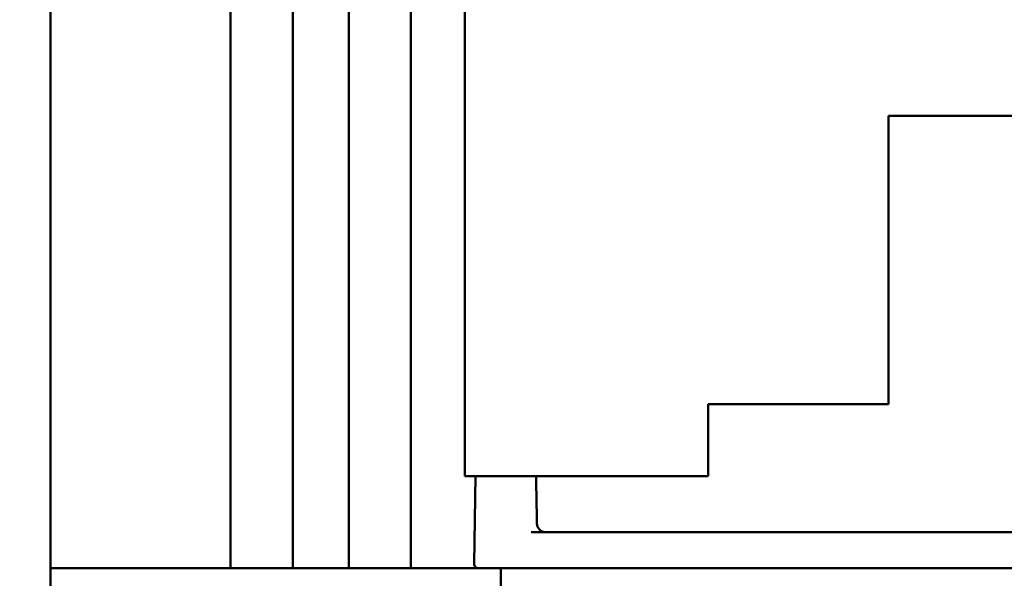
# Model space of a CAD drawing. Units: millimetres. Extents: x 72 to 9456, y 80 to 6648.
# Drawn here: x 5030 to 5085, y 655 to 686 of the extents above; entities that cross this region are included whole.
import ezdxf

# ---------------------------------------------------------------- set-up
doc = ezdxf.new("R2010")
doc.units = ezdxf.units.MM
doc.header["$LTSCALE"] = 8
doc.layers.add('Dimensions(ISO)', color=7, linetype='Continuous', lineweight=25)
doc.layers.add('Visible Edges(ISO)', color=7, linetype='Continuous', lineweight=50)
doc.styles.add('Current-BSI', font='arial.ttf')
doc.dimstyles.new('DEFAULT-ISO', dxfattribs={"dimscale": 8, "dimtxt": 3.5, "dimasz": 2.5, "dimexe": 3.175, "dimexo": 1, "dimgap": 0.762, "dimtad": 1, "dimrnd": 1e-08, "dimzin": 0, "dimdsep": 46, "dimtxsty": 'Current-BSI', "dimcen": 0.09, "dimdle": 10, "dimclrd": 7, "dimclre": 7, "dimclrt": 7, "dimazin": 0, "dimtfac": 1, "dimtmove": 0, "dimatfit": 3, "dimfxl": 1, "dimtolj": 1, "dimtzin": 0, "dimlwd": 25, "dimlwe": 25, "dimarcsym": 0})

# ---------------------------------------------------------------- blocks, each defined once
blk = doc.blocks.new('*D17')
at = {"layer": 'Defpoints', "color": 0, "linetype": 'Continuous', "transparency": 16777216}
for p in [(5082.527, 3038.799), (4997.046, 653.799), (5056.903, 653.799)]:
    blk.add_point(p, dxfattribs=at)
at = {"layer": 'Dimensions(ISO)', "color": 7, "linetype": 'Continuous', "lineweight": 25, "transparency": 16777216}
for p, q in [((5074.527, 3038.799), (4971.646, 3038.799)), ((4997.046, 3018.799), (4997.046, 673.799)), ((5048.903, 653.799), (4971.646, 653.799))]:
    blk.add_line(p, q, dxfattribs=at)
at = {"layer": 'Dimensions(ISO)', "color": 7, "linetype": 'Continuous', "transparency": 16777216}
for points in [[(4993.713, 3018.799), (5000.379, 3018.799), (4997.046, 3038.799)], [(4993.713, 673.799), (5000.379, 673.799), (4997.046, 653.799)]]:
    blk.add_solid(points, dxfattribs=at)
at = {"layer": 'Dimensions(ISO)', "color": 7, "linetype": 'Continuous', "lineweight": 25, "transparency": 16777216, "insert": (4962.339, 1777.11), "char_height": 28, "attachment_point": 1, "rotation": 90, "style": 'Current-BSI'}
blk.add_mtext('\\A1;2385.00', dxfattribs=at)

msp = doc.modelspace()

# ---------------------------------------------------------------- linework, layer by layer
at = {"layer": 'Visible Edges(ISO)'}
for p, q in [((5031.903, 655.799), (5031.903, 3008.799)), ((5041.903, 655.799), (5041.903, 3008.799)), ((5045.353, 655.799), (5045.353, 3008.799)), ((5048.453, 655.799), (5048.453, 3008.799)), ((5051.903, 655.799), (5051.903, 3008.799)), ((5054.903, 2975.899), (5054.903, 660.899)), ((5078.403, 680.899), (5085.403, 680.899)), ((5078.403, 664.899), (5078.403, 680.899)), ((5068.403, 664.899), (5078.403, 664.899)), ((5068.403, 660.899), (5068.403, 664.899)), ((5068.403, 660.899), (5054.903, 660.899)), ((5055.492, 660.899), (5055.407, 656.053)), ((5058.584, 657.799), (5105.221, 657.799)), ((5031.903, 655.799), (5032.903, 655.799)), ((5031.903, 653.799), (5031.903, 655.799)), ((5031.903, 655.799), (5032.903, 655.799)), ((5041.903, 655.799), (5032.903, 655.799)), ((5041.903, 655.799), (5032.903, 655.799)), ((5041.903, 655.799), (5042.203, 655.799)), ((5044.353, 655.799), (5042.203, 655.799)), ((5044.353, 655.799), (5045.353, 655.799)), ((5045.653, 655.799), (5045.353, 655.799)), ((5048.153, 655.799), (5045.653, 655.799)), ((5048.153, 655.799), (5045.653, 655.799)), ((5048.453, 655.799), (5048.153, 655.799)), ((5048.453, 655.799), (5049.453, 655.799)), ((5051.603, 655.799), (5049.453, 655.799)), ((5051.603, 655.799), (5051.903, 655.799)), ((5055.657, 655.799), (5051.903, 655.799)), ((5062.129, 655.799), (5055.657, 655.799)), ((5056.903, 653.799), (5056.903, 655.799)), ((5062.129, 655.799), (5101.677, 655.799))]:
    msp.add_line(p, q, dxfattribs=at)
for centre, radius, start in [((5059.394, 658.299), 0.5, 181), ((5055.657, 656.049), 0.25, 179)]:
    msp.add_arc(centre, radius, start, 270, dxfattribs=at)
msp.add_open_spline([(5058.894, 658.29), (5058.879, 659.159), (5058.864, 660.029), (5058.849, 660.899)], degree=3, dxfattribs=at)

# ---------------------------------------------------------------- dimensions: what is measured, and where the dimension line sits
at = {"layer": 'Dimensions(ISO)', "color": 7, "linetype": 'Continuous', "lineweight": 25}
dim = msp.add_linear_dim(base=(4997.046, 653.799), p1=(5082.527, 3038.799), p2=(5056.903, 653.799), angle=90, dimstyle='DEFAULT-ISO', override={"dimgap": 0.762, "dimdec": 2, "dimtol": 0, "dimlim": 0, "dimtp": 0, "dimtm": 0, "dimtdec": 2, "dimtofl": 0, "dimatfit": 1}, dxfattribs=at)
dim.commit()
dim.dimension.update_dxf_attribs({"geometry": '*D17', "text_midpoint": (4997.046, 1846.299), "dimtype": 160})

doc.saveas('drawing.dxf')
